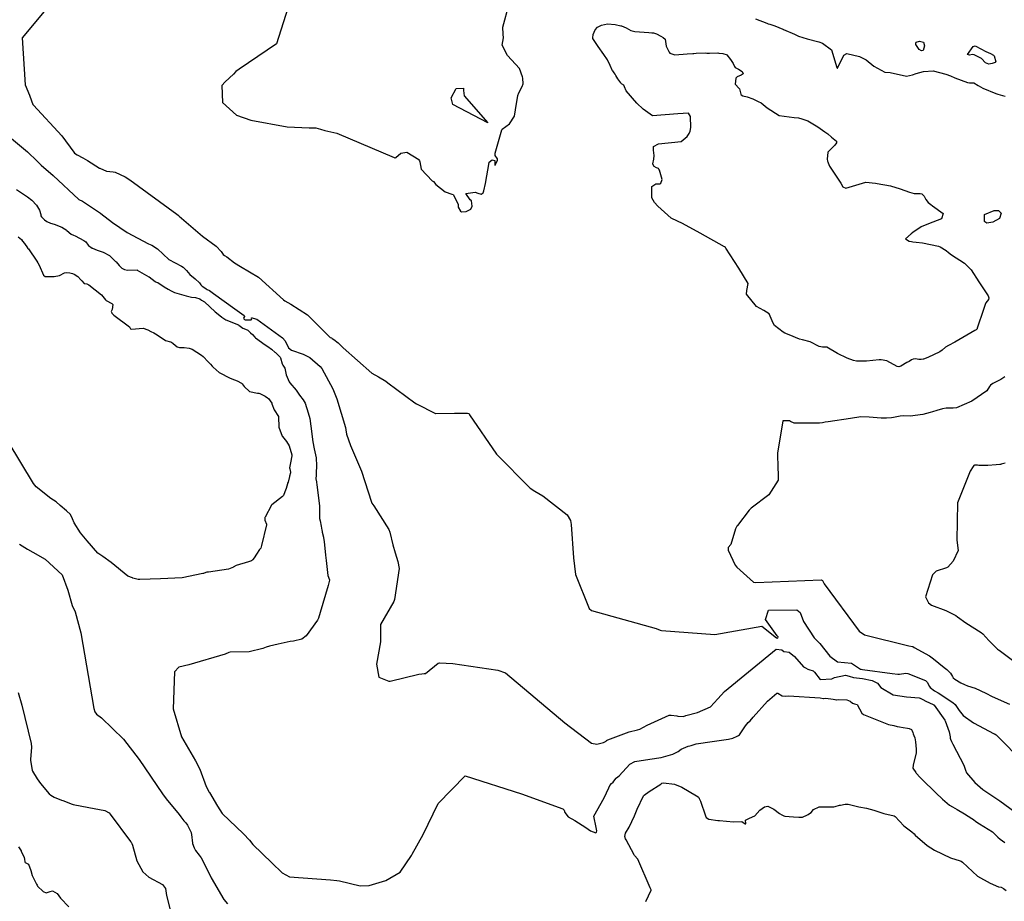
# Model space of a CAD drawing. Units: inches. Extents: x 426318 to 481037, y 5465203 to 5489487.
# Drawn here: x 429995 to 430317, y 5483009 to 5483297 of the extents above; entities that cross this region are included whole.
import ezdxf

# ---------------------------------------------------------------- set-up
doc = ezdxf.new("R2010")
doc.units = ezdxf.units.IN
doc.header["$MEASUREMENT"] = 0
doc.layers.add('GM_CONTOUR_10M', color=7, linetype='Continuous', true_color=0xc3baa6)

msp = doc.modelspace()

# ---------------------------------------------------------------- linework, layer by layer
at = {"layer": 'GM_CONTOUR_10M'}
for points, elevation in [([(430086.052, 5483310.16), (430079.385, 5483289.128), (430067.242, 5483280.858), (430066.066, 5483280.031), (430065.365, 5483279.16), (430062.597, 5483276.655), (430061.57, 5483275.53), (430061.704, 5483269.964), (430066.336, 5483265.831), (430071.018, 5483264.114), (430082.935, 5483261.985), (430090.056, 5483261.689), (430092.294, 5483261.705), (430093.78, 5483261.188), (430095.186, 5483260.774), (430099.162, 5483259.914), (430117.854, 5483251.958), (430118.144, 5483251.881), (430118.234, 5483251.891), (430118.387, 5483251.983), (430120.105, 5483253.397), (430122.01, 5483253.667), (430125.946, 5483251.266), (430125.986, 5483251.185), (430125.997, 5483251.16), (430126.207, 5483250.867), (430126.258, 5483250.516), (430126.717, 5483248.134), (430130.343, 5483244.381), (430130.712, 5483244.069), (430131.574, 5483243.158), (430134.597, 5483240.681), (430136.77, 5483239.973), (430137.155, 5483239.846), (430138.829, 5483236.682), (430138.802, 5483235.68), (430139.537, 5483234.412), (430139.957, 5483234.185), (430141.389, 5483234.273), (430143.015, 5483235.063), (430143.38, 5483236.079), (430143.133, 5483237.784), (430142.709, 5483238.088), (430141.369, 5483240.218), (430144.403, 5483240.579), (430145.241, 5483240.255), (430146.293, 5483239.999), (430146.986, 5483240.438), (430147.261, 5483241.007), (430147.71, 5483243.459), (430148.941, 5483250.276), (430149.013, 5483250.395), (430149.93, 5483251.233), (430150.778, 5483250.933), (430150.805, 5483249.557), (430150.86, 5483249.303), (430150.975, 5483249.473), (430151.658, 5483251.111), (430151.71, 5483251.38), (430151.688, 5483251.472), (430150.92, 5483252.595), (430150.909, 5483253.427), (430153.116, 5483260.981), (430153.264, 5483261.177), (430155.592, 5483262.96), (430157.232, 5483265.514), (430157.538, 5483267.528), (430158.298, 5483272.219), (430158.7, 5483273.111), (430159.799, 5483275.156), (430160.064, 5483276.079), (430159.962, 5483277.941), (430159.867, 5483278.307), (430158.831, 5483281.085), (430154.958, 5483285.298), (430153.204, 5483288.638), (430153.645, 5483291.138), (430153.535, 5483292.282), (430153.415, 5483294.538), (430155.464, 5483302.181)], 20), ([(430006.144, 5483302.938), (429996.247, 5483291.095), (429997.179, 5483275.748), (429998.615, 5483272.307), (429998.728, 5483271.985), (429999.741, 5483269.322), (429999.959, 5483269.07), (430009.227, 5483259.055), (430013.09, 5483253.739), (430013.404, 5483253.379), (430014.223, 5483252.816), (430016.025, 5483251.903), (430017.578, 5483250.978), (430021.542, 5483248.461), (430021.601, 5483248.428), (430023.869, 5483247.463), (430026.046, 5483247.266), (430026.691, 5483247.176), (430029.913, 5483245.671), (430031.453, 5483244.658), (430046.826, 5483233.454), (430047.266, 5483233.075), (430047.627, 5483232.724), (430055.235, 5483226.228), (430059.628, 5483222.96), (430061.31, 5483221.239), (430061.963, 5483220.267), (430062.418, 5483219.864), (430063.19, 5483219.423), (430065.717, 5483217.488), (430067.617, 5483216.295), (430073.559, 5483212.858), (430081.7, 5483205.435), (430082.165, 5483205.091), (430084.129, 5483203.95), (430089.516, 5483200.472), (430089.844, 5483200.204), (430096.974, 5483193.142), (430097.359, 5483192.94), (430097.639, 5483192.79), (430098.11, 5483192.475), (430099.592, 5483191.359), (430101.195, 5483189.689), (430110.602, 5483181.446), (430112.744, 5483180.257), (430115.146, 5483178.846), (430115.829, 5483178.285), (430124.604, 5483171.787), (430125.2, 5483171.386), (430131.374, 5483168.262), (430131.461, 5483168.221), (430131.575, 5483168.193), (430137.582, 5483168.399), (430141.859, 5483168.362), (430142.318, 5483168.212), (430142.406, 5483168.109), (430142.557, 5483167.824), (430151.408, 5483154.913), (430162.338, 5483143.818), (430163.934, 5483142.8), (430166.518, 5483141.275), (430174.501, 5483135.092), (430175.563, 5483133.221), (430175.792, 5483131.981), (430176.554, 5483121.019), (430177.146, 5483115.549), (430181.633, 5483104.445), (430182.466, 5483103.832), (430203.629, 5483097.959), (430204.941, 5483097.444), (430205.302, 5483097.286), (430222.784, 5483095.95), (430238.151, 5483098.739), (430242.95, 5483094.865), (430243.384, 5483094.809), (430243.427, 5483095.188), (430243.169, 5483095.587), (430239.334, 5483100.892), (430240.281, 5483103.972), (430249.546, 5483104.024), (430250.678, 5483103.18), (430251.804, 5483100.277), (430255.229, 5483094.86), (430257.126, 5483093.091), (430260.425, 5483088.892), (430262.834, 5483087.052), (430267.502, 5483086.659), (430270.387, 5483084.699), (430270.583, 5483084.592), (430271.076, 5483084.526), (430280.712, 5483083.176), (430282.665, 5483082.96), (430283.154, 5483083.013), (430285.279, 5483083.341), (430285.873, 5483083.245), (430291.691, 5483080.917), (430292.215, 5483080.383), (430292.946, 5483079.014), (430293.23, 5483078.63), (430294.652, 5483077.554), (430295.779, 5483076.917), (430300.579, 5483073.737), (430301.33, 5483073.041), (430302.713, 5483071.079), (430303.951, 5483069.494), (430307.371, 5483067.044), (430314.143, 5483063.538), (430314.279, 5483063.487), (430314.489, 5483063.414), (430314.823, 5483063.193), (430315.798, 5483062.238), (430322.951, 5483054.901)], 30), ([(430236.033, 5483297.273), (430239.763, 5483295.89), (430240.165, 5483295.706), (430240.722, 5483295.525), (430242.384, 5483295.034), (430244.991, 5483293.903), (430245.146, 5483293.83), (430245.249, 5483293.797), (430248.816, 5483292.245), (430249.241, 5483292.031), (430250.117, 5483291.629), (430252.91, 5483290.765), (430256.734, 5483289.774), (430258.005, 5483289.304), (430260.936, 5483287.191), (430262.643, 5483281.336), (430262.719, 5483281.161), (430262.787, 5483281.143), (430262.814, 5483281.154), (430262.829, 5483281.166), (430262.847, 5483281.195), (430264.946, 5483285.471), (430265.881, 5483285.972), (430270.051, 5483285.005), (430271.629, 5483284.271), (430272.219, 5483283.89), (430274.767, 5483281.783), (430278.384, 5483279.818), (430280.108, 5483279.756), (430285.464, 5483278.562), (430287.42, 5483279.024), (430288.601, 5483279.381), (430291.041, 5483280.03), (430294.146, 5483280.345), (430298.272, 5483279.25), (430299.791, 5483278.628), (430301.308, 5483277.967), (430305.368, 5483276.445), (430306.064, 5483276.379), (430307.467, 5483276.38), (430308.924, 5483275.495), (430310.42, 5483274.682), (430314.682, 5483272.893), (430315.37, 5483272.665), (430316.84, 5483272.22), (430317.707, 5483271.962)], 20), ([(429991.393, 5483259.297), (429997.981, 5483253.824), (430001.1, 5483250.718), (430002.448, 5483249.397), (430006.367, 5483246.028), (430014.788, 5483238.242), (430015.972, 5483237.643), (430021.844, 5483233.795), (430022.005, 5483233.674), (430025.806, 5483230.678), (430030.568, 5483227.467), (430037.551, 5483223.77), (430038.634, 5483223.306), (430040.441, 5483222.057), (430044.221, 5483218.624), (430048.362, 5483216.413), (430048.892, 5483216.081), (430049.192, 5483215.821), (430049.947, 5483215.045), (430051.087, 5483213.729), (430052.822, 5483212.257), (430054.258, 5483211.003), (430054.666, 5483210.375), (430054.989, 5483210.023), (430055.305, 5483209.809), (430056.412, 5483208.967), (430056.754, 5483208.798), (430057.475, 5483208.459), (430058.837, 5483207.495), (430065.817, 5483202.475), (430068.836, 5483200.297), (430068.961, 5483199.956), (430068.668, 5483199.413), (430068.728, 5483199.176), (430068.951, 5483198.958), (430069.111, 5483198.865), (430069.165, 5483198.857), (430070.578, 5483198.916), (430070.938, 5483198.871), (430071.123, 5483198.917), (430071.306, 5483199.255), (430071.288, 5483199.489), (430071.464, 5483199.488), (430071.727, 5483199.441), (430072.963, 5483199.071), (430081.339, 5483192.994), (430082.193, 5483192.015), (430083.366, 5483189.678), (430084.265, 5483188.955), (430088.153, 5483187.701), (430090.32, 5483186.55), (430093.691, 5483183.605), (430094.2, 5483182.997), (430097.88, 5483176.332), (430099.175, 5483173.008), (430101.976, 5483163.652), (430102.125, 5483162.936), (430102.352, 5483161.46), (430103.571, 5483157.735), (430107.26, 5483149.439), (430110.528, 5483139.222), (430110.639, 5483138.938), (430111.23, 5483138.035), (430116.149, 5483130.28), (430116.528, 5483129.392), (430117.495, 5483125.342), (430118.205, 5483122.73), (430119.109, 5483119.862), (430119.477, 5483117.577), (430118, 5483107.413), (430117.744, 5483106.754), (430113.444, 5483099.256), (430113.437, 5483099.23), (430113.37, 5483093.569), (430112.106, 5483086.332), (430112.894, 5483082.057), (430116.17, 5483080.722), (430116.562, 5483080.758), (430125.979, 5483083.031), (430126.993, 5483083.163), (430127.751, 5483083.183), (430128.042, 5483083.19), (430128.157, 5483083.244), (430132.313, 5483086.581), (430132.381, 5483086.626), (430132.67, 5483086.697), (430137.069, 5483086.506), (430151.752, 5483084.272), (430154.318, 5483083.397), (430173.688, 5483067.124), (430182.393, 5483060.471), (430184.182, 5483060.141), (430186.357, 5483060.645), (430187.201, 5483061.139), (430187.374, 5483061.306), (430187.718, 5483061.549), (430194.768, 5483064.164), (430197.508, 5483064.813), (430198.197, 5483065.02), (430200.653, 5483066.322), (430207.815, 5483069.563), (430208.494, 5483069.58), (430210.286, 5483069.373), (430210.67, 5483069.294), (430212.495, 5483069.221), (430213.299, 5483069.472), (430217.077, 5483070.425), (430221.343, 5483072.349), (430223.727, 5483074.936), (430225.898, 5483077.34), (430242.852, 5483091.209), (430244.65, 5483091.013), (430245.361, 5483090.458), (430245.494, 5483090.42), (430247.06, 5483090.207), (430248.871, 5483088.823), (430251.784, 5483085.419), (430252.406, 5483085.028), (430253.127, 5483084.608), (430253.485, 5483084.527), (430254.958, 5483084.103), (430255.403, 5483083.612), (430257.264, 5483081.232), (430261.078, 5483081.516), (430261.936, 5483081.894), (430265.54, 5483082.731), (430266.683, 5483082.394), (430268.112, 5483081.915), (430271.058, 5483081.554), (430274.246, 5483080.951), (430275.986, 5483080.028), (430277.057, 5483078.64), (430281.125, 5483076.246), (430285.497, 5483075.648), (430289.553, 5483075.284), (430289.952, 5483075.151), (430290.542, 5483074.832), (430291.952, 5483074.096), (430292.768, 5483073.709), (430294.385, 5483072.959), (430294.441, 5483072.922), (430294.464, 5483072.903), (430297.947, 5483068.001), (430298.109, 5483067.711), (430299.389, 5483064.103), (430299.702, 5483062.565), (430299.732, 5483062.034), (430299.799, 5483061.719), (430300.151, 5483060.981), (430300.631, 5483060.146), (430304.188, 5483053.208), (430304.689, 5483051.616), (430305.074, 5483050.795), (430307.764, 5483047.577), (430310.378, 5483045.342), (430315.984, 5483041.605), (430324.584, 5483035.314)], 40), ([(429994.33, 5483241.462), (429997.978, 5483239.103), (429999.364, 5483238.06), (430000.88, 5483236.391), (430001.92, 5483234.695), (430002.301, 5483233.33), (430002.366, 5483232.91), (430002.562, 5483232.578), (430003.456, 5483231.711), (430003.592, 5483231.585), (430004.25, 5483231.059), (430005.502, 5483230.537), (430006.718, 5483230.189), (430009.255, 5483229.139), (430010.054, 5483228.685), (430010.631, 5483228.266), (430010.811, 5483228.096), (430012.303, 5483226.897), (430013.027, 5483226.557), (430013.581, 5483226.317), (430016.416, 5483224.868), (430017.017, 5483224.425), (430017.842, 5483223.319), (430017.907, 5483223.224), (430017.96, 5483223.176), (430019.087, 5483222.364), (430019.187, 5483222.309), (430020.801, 5483221.662), (430022.699, 5483221.044), (430024.757, 5483219.87), (430026.797, 5483217.965), (430026.929, 5483217.815), (430027.964, 5483216.594), (430028.799, 5483215.795), (430029.673, 5483215.311), (430030.64, 5483215.145), (430033.851, 5483215.172), (430033.872, 5483215.163), (430037.623, 5483212.955), (430037.722, 5483212.891), (430039.685, 5483211.421), (430039.887, 5483211.325), (430040.455, 5483211.135), (430040.588, 5483211.055), (430042.632, 5483209.687), (430044.031, 5483208.869), (430045.006, 5483208.306), (430046.078, 5483207.844), (430049.837, 5483206.768), (430051.576, 5483206.324), (430052.898, 5483206.177), (430052.959, 5483206.165), (430054.288, 5483205.695), (430054.898, 5483205.349), (430055.816, 5483204.798), (430055.877, 5483204.754), (430059.396, 5483201.532), (430061.393, 5483199.887), (430061.523, 5483199.765), (430062.795, 5483198.909), (430066.942, 5483197.229), (430067.121, 5483197.151), (430067.572, 5483196.84), (430068.417, 5483196.196), (430069.78, 5483195.646), (430070.002, 5483195.516), (430070.957, 5483194.643), (430071.524, 5483194.061), (430072.352, 5483193.184), (430072.598, 5483192.966), (430075.693, 5483190.754), (430076.562, 5483190.123), (430077.745, 5483189.308), (430077.807, 5483189.258), (430077.828, 5483189.241), (430077.845, 5483189.232), (430077.868, 5483189.216), (430078.917, 5483188.336), (430079.058, 5483188.208), (430079.442, 5483187.823), (430079.935, 5483187.31), (430080.592, 5483186.634), (430080.678, 5483186.496), (430081.276, 5483184.477), (430081.508, 5483184.105), (430082.119, 5483183.111), (430082.549, 5483180.84), (430083.547, 5483178.595), (430083.819, 5483178.266), (430085.824, 5483175.848), (430086.918, 5483174.291), (430088.131, 5483172.675), (430088.736, 5483171.587), (430089.795, 5483168.473), (430090.287, 5483166.56), (430090.679, 5483164.111), (430091.315, 5483158.962), (430091.723, 5483156.718), (430092.353, 5483153.736), (430092.367, 5483153.631), (430092.536, 5483151.206), (430092.527, 5483151.062), (430092.502, 5483150.851), (430092.398, 5483149.149), (430092.359, 5483148.202), (430092.318, 5483146.799), (430092.332, 5483146.526), (430092.664, 5483144.135), (430093.429, 5483137.911), (430093.471, 5483136.614), (430093.498, 5483133.928), (430093.642, 5483133.12), (430094.036, 5483131.387), (430094.29, 5483130.087), (430094.315, 5483129.887), (430094.382, 5483129.406), (430094.768, 5483127.852), (430094.824, 5483127.611), (430094.975, 5483126.428), (430095.453, 5483121.962), (430095.602, 5483120.151), (430096.146, 5483115.315), (430096.692, 5483113.824), (430096.702, 5483113.721), (430096.297, 5483111.964), (430093.692, 5483103.19), (430093.122, 5483101.286), (430092.86, 5483100.651), (430089.156, 5483095.492), (430087.644, 5483094.402), (430085.011, 5483093.827), (430083.871, 5483093.654), (430079.923, 5483092.823), (430077.078, 5483092.162), (430075.981, 5483091.811), (430074.906, 5483091.367), (430070.514, 5483090.263), (430064.238, 5483090.241), (430063.792, 5483090.113), (430062.67, 5483089.505), (430050.695, 5483086.026), (430047.438, 5483085.277), (430046.059, 5483083.758), (430045.589, 5483071.708), (430048.33, 5483062.55), (430052.944, 5483054.683), (430054.343, 5483051.946), (430056.459, 5483046.226), (430057.423, 5483044.413), (430057.5, 5483044.303), (430060.162, 5483039.818), (430061.657, 5483037.469), (430068.631, 5483030.757), (430070.575, 5483028.68), (430071.714, 5483027.308), (430077.923, 5483021.325), (430081.269, 5483018.098), (430083.684, 5483016.75), (430097.022, 5483015.719), (430099.114, 5483015.587), (430099.984, 5483015.421), (430106.758, 5483013.743), (430109.762, 5483013.948), (430115.162, 5483015.507), (430119.877, 5483018.302), (430123.52, 5483023.698), (430123.752, 5483024.127), (430127.382, 5483030.558), (430132.265, 5483040.713), (430141.122, 5483049.797), (430159.485, 5483043.92), (430173.028, 5483038.964), (430173.087, 5483038.932), (430173.449, 5483038.519), (430173.761, 5483037.762), (430174.779, 5483036.33), (430177.019, 5483035.148), (430180.523, 5483032.923), (430182.149, 5483031.821), (430183.797, 5483031.083), (430184.04, 5483031.356), (430184.159, 5483031.779), (430183.997, 5483032.873), (430183.153, 5483036.536), (430186.58, 5483042.558), (430188.059, 5483045.818), (430188.46, 5483046.627), (430188.982, 5483047.206), (430189.488, 5483047.647), (430189.78, 5483047.982), (430190.502, 5483049.026), (430190.649, 5483049.144), (430191.52, 5483049.78), (430194.951, 5483053.623), (430196.629, 5483054.492), (430201.535, 5483055.204), (430205.25, 5483055.77), (430209.071, 5483056.85), (430210.738, 5483057.766), (430211.741, 5483058.45), (430212.473, 5483058.857), (430213.997, 5483059.428), (430214.557, 5483059.564), (430215.074, 5483059.733), (430215.952, 5483060.059), (430216.646, 5483060.213), (430221.937, 5483060.95), (430227.264, 5483061.736), (430228.696, 5483062.135), (430230.074, 5483062.742), (430230.521, 5483062.986), (430230.823, 5483063.215), (430231.039, 5483063.463), (430232.77, 5483066.143), (430233.717, 5483067.235), (430234.273, 5483067.779), (430235.304, 5483068.991), (430239.943, 5483074.137), (430243.044, 5483076.829), (430243.389, 5483076.792), (430244.768, 5483075.878), (430245.984, 5483075.798), (430246.902, 5483075.88), (430257.224, 5483075.301), (430258.143, 5483075.045), (430258.276, 5483075.038), (430259.12, 5483075.119), (430261.502, 5483074.787), (430261.996, 5483074.753), (430262.097, 5483074.746), (430262.561, 5483074.649), (430262.703, 5483074.642), (430263.27, 5483074.692), (430265.963, 5483074.611), (430266.99, 5483074.231), (430267.834, 5483073.565), (430268.458, 5483073.268), (430269.261, 5483073.108), (430269.294, 5483073.089), (430270.851, 5483070.277), (430271.332, 5483069.806), (430279.567, 5483066.565), (430281.325, 5483066.202), (430282.424, 5483065.923), (430283.139, 5483065.751), (430284.33, 5483065.578), (430285.721, 5483065.364), (430286.339, 5483065.223), (430287.12, 5483064.887), (430287.244, 5483064.736), (430287.476, 5483063.911), (430287.66, 5483063.461), (430287.895, 5483062.97), (430288.171, 5483062.17), (430288.401, 5483060.912), (430288.59, 5483058.49), (430288.618, 5483058.135), (430288.557, 5483057.304), (430287.585, 5483053.281), (430287.571, 5483052.241), (430288.472, 5483050.801), (430288.636, 5483050.592), (430289.876, 5483049.218), (430295.622, 5483043.686), (430296.648, 5483042.713), (430297.24, 5483042.165), (430299.555, 5483040.159), (430300.45, 5483039.582), (430302.013, 5483038.778), (430304.425, 5483037.357), (430306.85, 5483035.81), (430307.046, 5483035.672), (430308.455, 5483034.623), (430309.325, 5483034.055), (430313.614, 5483031.407), (430313.785, 5483031.266), (430315.346, 5483029.657), (430316.117, 5483029.008), (430317.6, 5483028.001)], 50), ([(429994.944, 5483225.967), (429995.983, 5483225.105), (429996.355, 5483224.621), (429996.953, 5483223.814), (429997.988, 5483222.368), (429998.015, 5483222.348), (429998.258, 5483222.14), (430001.018, 5483218.016), (430001.376, 5483217.469), (430001.788, 5483216.798), (430003.266, 5483213.434), (430003.719, 5483213.072), (430006.222, 5483213.052), (430006.744, 5483213.062), (430008.391, 5483213.367), (430010.075, 5483214.226), (430010.621, 5483214.334), (430011.787, 5483214.243), (430012.735, 5483214.013), (430013.248, 5483213.821), (430014.478, 5483213.086), (430015.456, 5483211.994), (430015.749, 5483211.613), (430016.506, 5483210.769), (430017.338, 5483210.652), (430018.072, 5483210.29), (430022.128, 5483207.097), (430023.503, 5483205.376), (430023.698, 5483205.152), (430025.607, 5483204.251), (430025.851, 5483203.902), (430025.618, 5483202.277), (430025.363, 5483201.555), (430025.525, 5483201.152), (430025.594, 5483201.036), (430025.663, 5483200.964), (430026.261, 5483200.443), (430031.359, 5483196.553), (430031.614, 5483195.959), (430031.969, 5483195.87), (430035.805, 5483196.136), (430037.343, 5483195.61), (430038.309, 5483195.068), (430039.296, 5483194.625), (430040.337, 5483193.948), (430043.114, 5483192.15), (430044.76, 5483191.685), (430045.052, 5483191.616), (430045.622, 5483191.17), (430046.974, 5483190.034), (430047.64, 5483189.828), (430049.224, 5483189.853), (430050.884, 5483189.603), (430051.82, 5483189.246), (430053.396, 5483188.294), (430054.922, 5483187.367), (430055.435, 5483186.94), (430057.087, 5483185.09), (430057.82, 5483184.341), (430058.37, 5483183.76), (430058.701, 5483183.404), (430060.649, 5483181.632), (430060.866, 5483181.492), (430063.999, 5483179.956), (430064.839, 5483179.568), (430066.518, 5483178.912), (430067.972, 5483178.207), (430068.186, 5483177.978), (430068.517, 5483177.548), (430068.871, 5483177.099), (430070.587, 5483175.439), (430073.225, 5483174.925), (430073.637, 5483174.868), (430073.975, 5483174.743), (430075.246, 5483174.117), (430075.67, 5483173.877), (430076.462, 5483173.374), (430076.761, 5483173.124), (430077.843, 5483171.644), (430077.883, 5483171.603), (430077.937, 5483171.459), (430078.63, 5483169.485), (430080.071, 5483167.288), (430080.114, 5483167.21), (430080.119, 5483167.162), (430080.138, 5483163.795), (430081.287, 5483160.868), (430081.412, 5483160.704), (430082.735, 5483159.109), (430083.517, 5483157.685), (430084.397, 5483154.754), (430084.421, 5483154.66), (430084.444, 5483154.524), (430084.442, 5483154.435), (430084.013, 5483152.104), (430083.706, 5483150.491), (430083.703, 5483150.463), (430083.722, 5483150.13), (430083.949, 5483149.014), (430083.958, 5483148.864), (430083.712, 5483147.769), (430083.691, 5483147.684), (430083.179, 5483145.803), (430083.049, 5483145.413), (430083.033, 5483145.348), (430083.007, 5483145.225), (430082.561, 5483143.746), (430082.359, 5483143.217), (430081.852, 5483141.76), (430081.697, 5483141.409), (430081.429, 5483141.068), (430077.935, 5483138.396), (430077.778, 5483138.218), (430075.667, 5483134.341), (430075.638, 5483134.237), (430075.588, 5483133.871), (430075.626, 5483133.384), (430076.093, 5483132.045), (430076.099, 5483131.858), (430074.533, 5483125.036), (430074.301, 5483124.217), (430074.072, 5483123.941), (430073.891, 5483123.726), (430072.909, 5483122.251), (430072.077, 5483121.023), (430071.674, 5483120.471), (430071.522, 5483120.282), (430071.205, 5483120.041), (430070.284, 5483119.736), (430066.252, 5483118.523), (430065.24, 5483117.986), (430065.105, 5483117.897), (430064.846, 5483117.779), (430063.698, 5483117.386), (430057.119, 5483116.401), (430056.592, 5483116.311), (430055.712, 5483115.999), (430055.493, 5483115.928), (430055.363, 5483115.895), (430048.598, 5483114.564), (430041.436, 5483114.199), (430034.672, 5483113.942), (430034.176, 5483113.977), (430032.446, 5483114.439), (430032.369, 5483114.464), (430030.805, 5483115.05), (430025.309, 5483119.473), (430022.653, 5483121.488), (430020.975, 5483122.537), (430017.505, 5483126.6), (430016.397, 5483127.94), (430015.273, 5483129.267), (430013.277, 5483132.474), (430012.745, 5483133.763), (430012.09, 5483135.181), (430010.769, 5483136.402), (430008.713, 5483138.171), (430007.325, 5483139.391), (430005.624, 5483140.429), (430000.798, 5483144.302), (429999.988, 5483145.405), (429991.622, 5483159.059)], 60), ([(430317.612, 5483180.198), (430316.992, 5483179.755), (430316.263, 5483179.377), (430315.631, 5483179.026), (430315.479, 5483178.947), (430313.65, 5483178.05), (430312.889, 5483177.535), (430312.616, 5483177.111), (430311.679, 5483175.712), (430306.841, 5483172.314), (430301.804, 5483170.138), (430300.744, 5483169.978), (430298.398, 5483170.003), (430297.214, 5483169.817), (430295.366, 5483169.238), (430293.979, 5483168.751), (430293.237, 5483168.532), (430290.792, 5483167.943), (430286.635, 5483167.344), (430284.414, 5483167.453), (430283.379, 5483167.405), (430281.21, 5483166.971), (430280.504, 5483166.864), (430278.926, 5483166.694), (430277.174, 5483166.678), (430273.203, 5483167.024), (430270.547, 5483167.115), (430267.133, 5483166.637), (430259.799, 5483165.53), (430258.867, 5483165.395), (430257.991, 5483165.219), (430257.926, 5483165.204), (430256.961, 5483165.118), (430248.724, 5483165.058), (430247.554, 5483165.603), (430247.154, 5483165.881), (430245.05, 5483165.892), (430243.267, 5483155.238), (430243.263, 5483153.134), (430243.383, 5483152.489), (430243.494, 5483146.428), (430240.425, 5483141.638), (430234.68, 5483137.247), (430234.026, 5483136.623), (430230.211, 5483131.638), (430230.036, 5483131.452), (430229.965, 5483131.38), (430229.514, 5483130.576), (430228.03, 5483125.433), (430228.007, 5483125.391), (430227.164, 5483124.482), (430227.134, 5483123.594), (430229.462, 5483118.654), (430229.922, 5483118.041), (430235.358, 5483113.111), (430236.127, 5483113.037), (430257.581, 5483113.882), (430258.03, 5483113.585), (430258.507, 5483112.576), (430269.975, 5483097.049), (430271.737, 5483095.9), (430286.161, 5483092.312), (430287.445, 5483092.077), (430287.498, 5483092.059), (430287.955, 5483091.777), (430293.007, 5483088.968), (430294.257, 5483088.052), (430297.738, 5483085.23), (430298.591, 5483084.548), (430298.67, 5483084.488), (430298.789, 5483084.39), (430299.121, 5483084.1), (430299.797, 5483083.39), (430300.486, 5483082.204), (430300.746, 5483081.815), (430301.212, 5483081.403), (430303.238, 5483080.219), (430304.447, 5483079.584), (430305.355, 5483079.194), (430307.915, 5483078.396), (430311.365, 5483076.805), (430313.428, 5483075.722), (430319.156, 5483073.169)], 20), ([(430317.746, 5483151.98), (430316.416, 5483151.659), (430316.261, 5483151.614), (430315.951, 5483151.579), (430314.759, 5483151.47), (430312.008, 5483151.227), (430309.057, 5483151.292), (430308.619, 5483151.327), (430307.896, 5483151.387), (430307.669, 5483151.373), (430307.471, 5483151.267), (430307.211, 5483150.89), (430306.299, 5483149.396), (430302.082, 5483139.043), (430301.953, 5483126.782), (430302.304, 5483123.481), (430300.733, 5483119.959), (430298.937, 5483117.991), (430298.583, 5483117.834), (430295.133, 5483116.665), (430293.976, 5483115.481), (430291.655, 5483108.29), (430292.683, 5483106.351), (430293.649, 5483105.61), (430298.289, 5483103.781), (430301.604, 5483102.163), (430302.143, 5483101.8), (430304.897, 5483099.779), (430309.818, 5483096.63), (430310.363, 5483096.196), (430312.366, 5483094.027), (430315.211, 5483091.202), (430315.511, 5483090.99), (430315.792, 5483090.811), (430321.04, 5483086.906)], 10), ([(429995.348, 5483125.474), (429998.032, 5483123.899), (429999.669, 5483122.866), (430003.784, 5483120.658), (430009.368, 5483115.497), (430011.144, 5483110.444), (430012.637, 5483105.504), (430013.547, 5483103.386), (430015.412, 5483096.56), (430019.671, 5483071.744), (430019.969, 5483070.676), (430020.51, 5483069.92), (430022.136, 5483068.679), (430029.325, 5483061.752), (430034.501, 5483055.142), (430042.15, 5483043.92), (430043.356, 5483042.196), (430047.58, 5483037.08), (430048.095, 5483036.409), (430049.114, 5483035.027), (430049.721, 5483034.415), (430050.36, 5483033.594), (430051.495, 5483031.271), (430051.542, 5483031.113), (430051.661, 5483030.54), (430051.978, 5483027.724), (430051.983, 5483027.682), (430052.49, 5483026.269), (430052.717, 5483025.768), (430052.949, 5483025.356), (430054.134, 5483023.795), (430054.77, 5483022.928), (430056.296, 5483020.057), (430058.07, 5483016.446), (430062.233, 5483009.313), (430063.354, 5483007.91)], 60), ([(429994.887, 5483076.995), (429996.094, 5483072.852), (429999.147, 5483060.284), (429999.28, 5483059.151), (429998.944, 5483055.116), (429998.955, 5483054.858), (429999.389, 5483052.133), (429999.47, 5483051.576), (429999.582, 5483051.245), (430001.1, 5483048.74), (430002.193, 5483047.301), (430005.083, 5483043.928), (430005.65, 5483043.416), (430006.747, 5483042.832), (430009.142, 5483041.85), (430009.535, 5483041.678), (430012.593, 5483040.492), (430012.927, 5483040.401), (430017.991, 5483039.363), (430023.296, 5483038.449), (430024.689, 5483037.663), (430025.025, 5483037.198), (430031.623, 5483028.313), (430031.832, 5483028.064), (430031.905, 5483027.951), (430031.997, 5483027.815), (430032.152, 5483027.604), (430032.35, 5483027.11), (430033.728, 5483022.023), (430035.663, 5483018.324), (430037.702, 5483016.662), (430042.181, 5483014.251), (430043.112, 5483012.914), (430043.458, 5483010.589), (430046.182, 5482999.896)], 70), ([(430200.16, 5483008.664), (430201.912, 5483012.389), (430201.942, 5483012.47), (430201.934, 5483012.532), (430201.628, 5483013.154), (430197.605, 5483022.538), (430196.545, 5483023.694), (430196.351, 5483023.928), (430193.723, 5483028.846), (430193.537, 5483029.144), (430193.295, 5483029.967), (430193.556, 5483031.02), (430194.712, 5483032.949), (430196.488, 5483036.696), (430197.33, 5483038.861), (430199.421, 5483043.255), (430199.518, 5483043.384), (430199.631, 5483043.48), (430201.307, 5483044.655), (430205.061, 5483047.088), (430205.482, 5483047.318), (430205.944, 5483047.438), (430209.621, 5483047.008), (430211.952, 5483046.061), (430216.812, 5483043.185), (430217.283, 5483042.9), (430217.478, 5483042.715), (430217.696, 5483042.334), (430218.061, 5483041.447), (430219.687, 5483036.674), (430219.918, 5483036.1), (430220.815, 5483035.59), (430223.785, 5483035.196), (430224.265, 5483035.113), (430228.824, 5483034.723), (430231.552, 5483034.814), (430232.655, 5483034.109), (430232.761, 5483034.101), (430232.85, 5483034.121), (430232.893, 5483034.146), (430232.794, 5483035.214), (430234.153, 5483035.913), (430235.84, 5483036.726), (430237.522, 5483038.528), (430239.021, 5483039.628), (430240.128, 5483039.823), (430242.084, 5483038.903), (430243.956, 5483037.482), (430244.694, 5483037.017), (430245.333, 5483036.728), (430245.668, 5483036.621), (430248.533, 5483036.348), (430250.184, 5483036.289), (430251.235, 5483036.195), (430251.463, 5483036.257), (430253.049, 5483037.045), (430253.281, 5483037.175), (430253.73, 5483037.435), (430254.321, 5483037.805), (430255.064, 5483038.722), (430256.844, 5483039.61), (430261.646, 5483039.682), (430262.087, 5483039.748), (430263.529, 5483040.168), (430263.831, 5483040.227), (430265.344, 5483040.484), (430265.857, 5483040.543), (430266.351, 5483040.51), (430269.905, 5483039.677), (430272.329, 5483039.157), (430274.762, 5483038.542), (430278.085, 5483037.447), (430281.369, 5483036.67), (430281.747, 5483036.464), (430284.625, 5483033.424), (430285.044, 5483033.067), (430287.21, 5483031.441), (430287.927, 5483030.78), (430288.327, 5483030.353), (430292.259, 5483026.945), (430294.615, 5483025.461), (430299.876, 5483022.898), (430302.962, 5483022.02), (430303.281, 5483021.906), (430303.8, 5483021.487), (430308.635, 5483016.991), (430312.822, 5483014.72), (430315.527, 5483013.464), (430316.359, 5483013.372), (430316.462, 5483013.351), (430317.201, 5483012.886), (430318.065, 5483012.307)], 60), ([(429994.995, 5483026.559), (429995.895, 5483025.289), (429995.941, 5483025.153), (429996.851, 5483023.091), (429996.993, 5483022.56), (429997.104, 5483021.619), (429997.208, 5483021.463), (429997.884, 5483021.142), (429998.276, 5483020.865), (429999.034, 5483018.788), (429999.526, 5483017.224), (430000.967, 5483014.394), (430001.123, 5483013.993), (430001.232, 5483013.725), (430003.09, 5483011.971), (430004.04, 5483011.488), (430005.38, 5483011.932), (430006.151, 5483012.179), (430007.659, 5483011.293), (430008.765, 5483009.782), (430011.499, 5483006.875)], 80)]:
    msp.add_lwpolyline(points, dxfattribs=dict(at, elevation=elevation))
for points, elevation in [([(430226.646, 5483285.521), (430227.939, 5483283.97), (430228.809, 5483282.681), (430229.225, 5483281.663), (430229.454, 5483281.367), (430230.543, 5483280.885), (430231.694, 5483280.029), (430232.041, 5483279.349), (430231.338, 5483278.926), (430230.091, 5483278.368), (430229.679, 5483277.943), (430229.361, 5483275.921), (430230.721, 5483274.568), (430230.829, 5483274.406), (430231.31, 5483272.64), (430231.393, 5483272.455), (430231.969, 5483272.14), (430233.375, 5483271.805), (430235.142, 5483271.117), (430236.96, 5483270.321), (430237.871, 5483269.829), (430239.859, 5483268.247), (430243.793, 5483265.685), (430248.742, 5483265.048), (430250.104, 5483264.92), (430251.263, 5483264.615), (430253.137, 5483263.919), (430256.486, 5483262.024), (430258.783, 5483260.352), (430259.67, 5483259.655), (430260.969, 5483258.659), (430262.548, 5483257.249), (430262.508, 5483256.783), (430261.976, 5483255.937), (430259.775, 5483253.663), (430259.541, 5483251.466), (430259.657, 5483250.785), (430259.73, 5483250.512), (430259.806, 5483250.234), (430260.296, 5483249.073), (430263.929, 5483243.532), (430264.599, 5483242.399), (430265.624, 5483241.892), (430272.202, 5483243.929), (430275.354, 5483243.539), (430275.85, 5483243.415), (430280.226, 5483242.66), (430283.338, 5483241.766), (430286.476, 5483240.589), (430287.901, 5483240.233), (430288.747, 5483240.228), (430289.872, 5483240.228), (430290.418, 5483240.078), (430291.224, 5483239.327), (430291.797, 5483238.207), (430292.492, 5483237.277), (430293.369, 5483236.552), (430293.917, 5483236.177), (430297.489, 5483233.664), (430296.886, 5483231.867), (430292.662, 5483230.306), (430290.243, 5483229.234), (430287.556, 5483227.39), (430287.019, 5483227.019), (430285.142, 5483225.388), (430286.327, 5483224.648), (430287.05, 5483224.488), (430287.536, 5483224.432), (430288.622, 5483224.29), (430290.729, 5483224.009), (430295.956, 5483223.016), (430296.497, 5483222.759), (430298.392, 5483221.568), (430299.146, 5483220.92), (430300.132, 5483220.112), (430304.362, 5483217.403), (430306.545, 5483215.191), (430309.125, 5483211.31), (430311.481, 5483207.701), (430312.135, 5483206.777), (430312.401, 5483206.02), (430312.257, 5483205.517), (430311.411, 5483204.462), (430311.342, 5483204.321), (430311.31, 5483204.251), (430311.277, 5483204.178), (430310.614, 5483202.219), (430308.609, 5483196.133), (430308.511, 5483195.879), (430308.428, 5483195.746), (430308.37, 5483195.704), (430308.179, 5483195.601), (430307.825, 5483195.39), (430301.284, 5483191.545), (430299.22, 5483190.52), (430298.215, 5483189.975), (430297.079, 5483188.971), (430296.372, 5483188.399), (430292.449, 5483186.512), (430290.969, 5483186.031), (430290.867, 5483186), (430290.292, 5483185.866), (430289.532, 5483185.937), (430288.433, 5483186.112), (430287.617, 5483186.033), (430287.115, 5483185.788), (430286.288, 5483185.256), (430285.545, 5483184.913), (430283.568, 5483183.774), (430282.919, 5483183.507), (430282.39, 5483183.66), (430279.025, 5483185.445), (430277.162, 5483185.807), (430276.498, 5483185.808), (430272.321, 5483185.394), (430271.222, 5483185.393), (430269.803, 5483185.375), (430269.137, 5483185.384), (430268.129, 5483185.618), (430265.994, 5483186.379), (430262.839, 5483187.848), (430259.433, 5483189.91), (430259.367, 5483189.943), (430259.352, 5483189.949), (430259.276, 5483189.959), (430258.012, 5483189.931), (430256.922, 5483190.205), (430253.966, 5483191.656), (430251.418, 5483192.296), (430250.44, 5483192.515), (430247.094, 5483193.958), (430245.699, 5483194.548), (430245.091, 5483194.846), (430242.292, 5483197.039), (430241.816, 5483197.835), (430240.486, 5483200.857), (430238.771, 5483201.962), (430236.376, 5483203.213), (430233.119, 5483207.278), (430233.203, 5483208.477), (430233.669, 5483210.802), (430230.656, 5483215.748), (430226.397, 5483222.315), (430226.204, 5483222.508), (430225.919, 5483222.703), (430217.937, 5483227.216), (430212.195, 5483230.343), (430210.505, 5483231.09), (430208.498, 5483232.165), (430204.089, 5483236.064), (430203.008, 5483237.239), (430202.207, 5483238.815), (430202.2, 5483242.5), (430203.489, 5483243.317), (430204.832, 5483243.357), (430205.122, 5483243.597), (430205.502, 5483244.802), (430204.643, 5483247.823), (430204.502, 5483248.098), (430204.361, 5483248.333), (430203.683, 5483248.602), (430202.914, 5483249.023), (430202.497, 5483249.749), (430202.465, 5483249.915), (430202.857, 5483251.438), (430202.898, 5483252.593), (430202.691, 5483254.37), (430202.74, 5483255.541), (430204.348, 5483256.459), (430211.72, 5483257.164), (430213.746, 5483258.773), (430214.397, 5483259.755), (430214.705, 5483260.603), (430214.866, 5483261.763), (430214.8, 5483265.382), (430214.185, 5483266.495), (430210.683, 5483266.244), (430202.351, 5483265.563), (430199.378, 5483267.747), (430197.251, 5483269.722), (430193.764, 5483273.765), (430193.263, 5483275.104), (430193.015, 5483275.578), (430192.233, 5483276.097), (430192.114, 5483276.204), (430191.994, 5483276.379), (430191.078, 5483277.695), (430190.413, 5483278.759), (430190.137, 5483279.169), (430189.8, 5483279.633), (430189.395, 5483280.261), (430189.378, 5483280.279), (430189.331, 5483280.323), (430188.586, 5483282.013), (430187.633, 5483283.865), (430186.443, 5483285.652), (430184.628, 5483288.288), (430182.906, 5483290.867), (430182.849, 5483291.058), (430183.001, 5483292.134), (430183.622, 5483293.684), (430184.367, 5483294.536), (430185.738, 5483295.229), (430187.695, 5483295.661), (430190.202, 5483295.493), (430192.027, 5483295.049), (430192.29, 5483294.963), (430193.805, 5483294.314), (430195.34, 5483293.502), (430196.611, 5483293.135), (430201.222, 5483292.861), (430202.166, 5483292.772), (430202.72, 5483292.725), (430203.056, 5483292.638), (430203.649, 5483292.343), (430205.061, 5483291.624), (430205.857, 5483291.221), (430206.54, 5483290.611), (430206.887, 5483288.348), (430207.144, 5483287.722), (430207.857, 5483286.41), (430208.045, 5483286.071), (430209.642, 5483285.514), (430213.756, 5483285.807), (430215.575, 5483285.921), (430215.896, 5483285.969), (430216.646, 5483286.097), (430219.659, 5483286.166), (430220.186, 5483286.113), (430220.384, 5483286.089), (430220.972, 5483286.117), (430223.776, 5483286.132), (430224.035, 5483286.107), (430225.38, 5483285.923), (430225.748, 5483285.864), (430226.471, 5483285.64)], 30), ([(430291.373, 5483288.496), (430290.845, 5483286.909), (430290.398, 5483286.799), (430289.634, 5483287.224), (430288.484, 5483288.933), (430288.462, 5483289.386), (430288.616, 5483289.648), (430289.655, 5483289.998), (430290.99, 5483289.698)], 20), ([(430307.865, 5483288.445), (430308.112, 5483288.339), (430311.435, 5483286.581), (430312.962, 5483285.983), (430313.889, 5483285.469), (430314.065, 5483285.201), (430314.709, 5483283.214), (430314.477, 5483282.971), (430313.432, 5483282.673), (430312.374, 5483282.521), (430311.243, 5483282.936), (430309.947, 5483284.302), (430307.574, 5483285.495), (430307.069, 5483285.645), (430306.064, 5483285.456), (430305.397, 5483285.608), (430307.304, 5483288.215), (430307.601, 5483288.413)], 20), ([(430148.49, 5483263.31), (430137.049, 5483269.336), (430136.561, 5483271.479), (430138.129, 5483274.539), (430140.599, 5483274.643), (430140.533, 5483273.835), (430140.794, 5483272.118)], 20), ([(430314.102, 5483234.613), (430315.57, 5483234.629), (430316.455, 5483233.751), (430315.887, 5483232.039), (430313.719, 5483230.865), (430311.762, 5483230.5), (430311.355, 5483230.751), (430311.094, 5483230.908), (430310.936, 5483231.05), (430310.97, 5483233.29)], 30)]:
    msp.add_lwpolyline(points, close=True, dxfattribs=dict(at, elevation=elevation))

doc.saveas('drawing.dxf')
